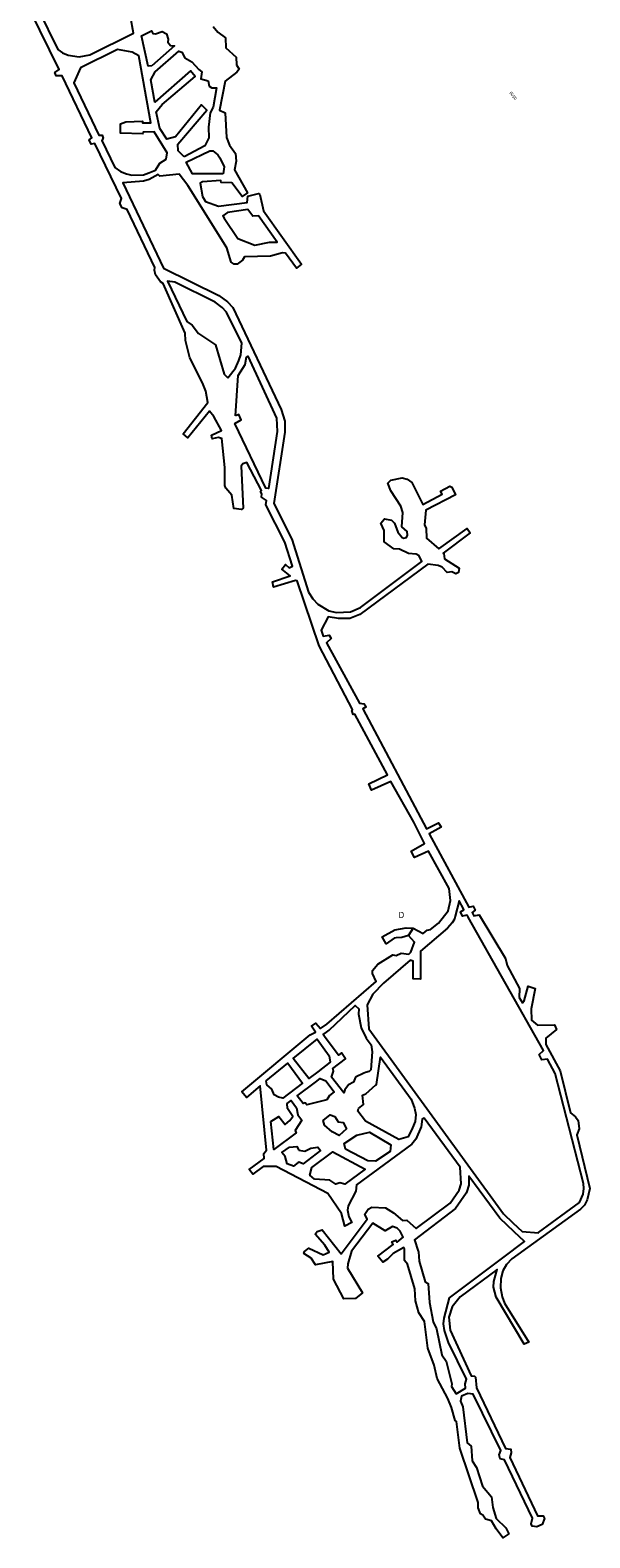
# Model space of a CAD drawing. Extents: x 565 to 7086, y -11194 to -4729.
# Drawn here: x 1056 to 1791, y -8638 to -6659 of the extents above; entities that cross this region are included whole.
import ezdxf

# ---------------------------------------------------------------- set-up
doc = ezdxf.new("R2010")
doc.units = 0

msp = doc.modelspace()

# ---------------------------------------------------------------- linework, layer by layer
at = {"layer": 'T60SSILL', "color": 6}
for points in [[(1066.686, -6631.961, -785.334), (1092.464, -6684.556, -785.672), (1098.837, -6689.124, -785.72), (1106.128, -6691.818, -785.763), (1120.434, -6694.386, -785.836), (1134.681, -6691.399, -785.884), (1191.886, -6663.04, -785.906), (1175.972, -6575.381, -785.563)], [(1296.519, -6654.371, -785.951), (1302.586, -6662.023, -785.955), (1312.421, -6669.373, -785.95), (1313.136, -6682.539, -785.979), (1326.762, -6694.632, -785.976), (1326.927, -6704.742, -785.999), (1330.377, -6710.372, -786.004), (1327.348, -6714.455, -786.02), (1312.116, -6726.126, -786.081), (1304.922, -6764.252, -786.184), (1312.312, -6767.845, -786.176), (1314.024, -6799.896, -786.245), (1317.672, -6809.908, -786.37), (1325.563, -6820.896, -786.793), (1326.749, -6830.928, -786.958), (1324.447, -6842.571, -787.013), (1341.607, -6872.722, -787.477), (1334.409, -6877.605, -787.431), (1321.073, -6859.387, -787.092), (1307.094, -6858.954, -786.571), (1306.685, -6856.553, -786.527), (1282.283, -6858.122, -786.449), (1279.293, -6860.132, -786.461), (1282.594, -6877.709, -786.493), (1286.481, -6884.107, -786.499), (1303.305, -6890.381, -786.81), (1340.966, -6885.341, -787.47), (1342.05, -6877.145, -787.478), (1355.941, -6873.656, -787.566), (1357.59, -6875.072, -787.576), (1362.387, -6896.433, -787.602), (1412.264, -6966.385, -787.9), (1405.555, -6971.352, -787.858), (1391.427, -6951.864, -787.773), (1387.171, -6951.326, -787.746), (1371.499, -6955.646, -787.648), (1337.328, -6956.492, -787.434), (1334.798, -6960.976, -787.417), (1327.926, -6966.167, -787.374), (1323.932, -6966.305, -787.349), (1319.858, -6963.593, -787.324), (1314.52, -6944.66, -787.294), (1263.075, -6863.224, -786.504), (1251.829, -6848.261, -786.495), (1226.555, -6850.878, -786.516), (1224.154, -6848.704, -786.508), (1212.467, -6855.153, -786.525), (1204.922, -6857.268, -786.529), (1177.769, -6859.642, -786.527), (1231.431, -6971.462, -786.822), (1303.97, -7007.574, -787.216), (1315.171, -7015.787, -787.285), (1322.065, -7023.391, -787.326), (1385.818, -7156.869, -787.665), (1390.468, -7172.171, -787.676), (1390.472, -7186.957, -787.666), (1376.071, -7280.353, -787.533), (1399.581, -7327.215, -787.612), (1421.618, -7396.75, -787.658), (1427.236, -7405.591, -787.675), (1433.595, -7412.417, -787.696), (1448.019, -7421.131, -787.751), (1458.071, -7423.565, -787.792), (1476.404, -7422.806, -787.871), (1489.75, -7416.732, -787.933), (1570.353, -7356.557, -788.219), (1566.914, -7349.306, -788.236), (1562.892, -7347.069, -788.244), (1552.915, -7345.976, -788.253), (1540.774, -7340.388, -788.215), (1533.296, -7339.806, -788.184), (1520.985, -7330.586, -788.138), (1520.765, -7315.951, -788.15), (1516.373, -7306.255, -788.139), (1521.093, -7300.72, -788.163), (1530.376, -7302.51, -788.202), (1534.279, -7306.116, -788.216), (1538.938, -7318.197, -788.226), (1544.223, -7325.021, -788.243), (1546.807, -7326.115, -788.253), (1550.276, -7325.094, -788.268), (1551.386, -7322.071, -788.276), (1550.967, -7317.004, -788.278), (1544.16, -7310.919, -788.254), (1545.175, -7292.209, -788.274), (1542.567, -7283.844, -788.269), (1529.745, -7263.728, -788.231), (1525.564, -7253.564, -788.222), (1529.559, -7249.605, -788.242), (1544.381, -7246.574, -788.308), (1551.012, -7248.71, -788.335), (1557.197, -7252.978, -788.358), (1571.438, -7281.752, -788.369), (1596.787, -7268.287, -788.378), (1594.579, -7264.037, -788.388), (1607.119, -7257.881, -788.391), (1609.414, -7259.177, -788.387), (1614.323, -7269.155, -788.364), (1575.59, -7289.256, -788.351), (1573.925, -7308.419, -788.313), (1575.757, -7313.359, -788.302), (1576.523, -7326.007, -788.276), (1592.389, -7340.046, -788.237), (1629.626, -7313.157, -788.265), (1633.818, -7319.026, -788.25), (1598.262, -7345.565, -788.222), (1598.936, -7346.199, -788.22), (1599.955, -7353.205, -788.205), (1619.255, -7365.384, -788.167), (1618.217, -7370.821, -788.157), (1614.89, -7372.815, -788.156), (1609.66, -7369.919, -788.165), (1603.41, -7370.947, -788.167), (1596.856, -7364.15, -788.186), (1591.754, -7361.593, -788.194), (1577.916, -7360.187, -788.207), (1488.695, -7426.146, -787.921), (1475.769, -7431.286, -787.862), (1460.889, -7431.462, -787.798), (1447.105, -7429.159, -787.74), (1438.238, -7446.72, -787.692), (1440.688, -7454.632, -787.697), (1448.806, -7453.054, -787.728), (1451.193, -7457.715, -787.734), (1445.161, -7463.521, -787.709), (1488.349, -7542.659, -787.824), (1494.515, -7543.511, -787.849), (1497.033, -7547.438, -787.857), (1492.768, -7550.085, -787.836), (1576.46, -7707.457, -787.511), (1592.084, -7699.488, -787.516), (1595.718, -7705.204, -787.502), (1579.829, -7713.881, -787.496), (1632.042, -7810.385, -787.295), (1637.524, -7808.922, -787.328), (1640.375, -7814.105, -787.343), (1636.145, -7817.269, -787.317), (1638.236, -7821.48, -787.328), (1645.524, -7820.497, -787.372), (1679.935, -7877.469, -787.557), (1682.146, -7886.898, -787.567), (1698.225, -7917.096, -787.653), (1698.128, -7928.608, -787.648), (1702.33, -7935.956, -787.671), (1704.586, -7933.166, -787.685), (1709.942, -7913.876, -787.723), (1719.003, -7916.788, -787.776), (1713.679, -7943.687, -787.736), (1713.962, -7958.441, -787.732), (1722.136, -7965.235, -787.779), (1744.133, -7964.849, -787.909), (1746.794, -7971.008, -787.923), (1732.72, -7982.067, -787.836), (1733.097, -7990.504, -787.835), (1751.903, -8025.227, -787.935), (1765.332, -8080.313, -787.997), (1772.037, -8085.552, -788.035), (1775.349, -8090.318, -788.053), (1776.542, -8101.069, -788.057), (1773.43, -8109.203, -788.035), (1790.656, -8179.541, -788.114), (1787.256, -8194.335, -788.089), (1783.578, -8201.155, -788.065), (1778.235, -8206.446, -788.032), (1688.129, -8271.948, -788.165), (1681.356, -8279.367, -788.142), (1676.659, -8287.508, -788.125), (1674.02, -8297.763, -788.113), (1673.463, -8310.008, -788.107), (1675.756, -8321.607, -788.11), (1678.889, -8329.886, -788.116), (1710.397, -8380.968, -788.154), (1704.513, -8383.854, -788.143), (1667.718, -8321.895, -788.086), (1664.451, -8309.177, -788.081), (1664.781, -8301.336, -788.085), (1669.114, -8285.791, -788.103), (1620.59, -8321.658, -787.946), (1610.127, -8334.644, -787.91), (1605.842, -8348.256, -787.892), (1607.429, -8365.524, -787.89), (1635.14, -8425.562, -787.95), (1639.514, -8425.595, -787.963), (1640.615, -8427.155, -787.966), (1642.059, -8440.917, -787.965), (1680.13, -8520.643, -788.028), (1686.93, -8521.451, -788.04), (1687.626, -8526.281, -788.039), (1685.821, -8532.611, -788.032), (1721.964, -8608.951, -788.056), (1729.584, -8608.942, -788.07), (1731.228, -8612.536, -788.071), (1727.958, -8620.589, -788.061), (1721.165, -8623.371, -788.047), (1715.193, -8622.503, -788.037), (1713.609, -8619.738, -788.036), (1715.218, -8612.244, -788.043), (1678.692, -8535.53, -788.018), (1673.042, -8534.209, -788.009), (1671.7, -8529.088, -788.009), (1673.881, -8523.573, -788.016), (1637.445, -8449.517, -787.948), (1630.644, -8448.412, -787.929), (1622.394, -8452.154, -787.903), (1620.844, -8458.719, -787.896), (1623.878, -8466.156, -787.902), (1629.51, -8513.374, -787.901), (1635.06, -8517.615, -787.916), (1636.214, -8536.893, -787.912), (1641.854, -8545.523, -787.926), (1649.878, -8570.016, -787.941), (1661.644, -8584.333, -787.963), (1663.528, -8598.134, -787.959), (1667.6, -8612.452, -787.958), (1680.375, -8624.64, -787.975), (1684.335, -8632.69, -787.977), (1676.559, -8637.997, -787.961), (1667.551, -8626.205, -787.951), (1661.78, -8615.558, -787.947), (1653.642, -8613.566, -787.933), (1650.338, -8608.348, -787.928), (1647.106, -8606.641, -787.919), (1644.108, -8598.395, -787.913), (1644.287, -8591.788, -787.916), (1620.221, -8520.31, -787.871), (1615.683, -8485.172, -787.87), (1613.915, -8483.768, -787.866), (1609.226, -8466.811, -787.858), (1604.123, -8455.307, -787.847), (1590.402, -8428.806, -787.816), (1586.513, -8411.446, -787.811), (1577.933, -8388.949, -787.794), (1573.611, -8354.087, -787.794), (1566.422, -8342.767, -787.777), (1561.859, -8326.825, -787.769), (1561.009, -8311.211, -787.773), (1551.342, -8278.638, -787.756), (1547.593, -8273.991, -787.747), (1547.483, -8258.467, -787.743), (1546.415, -8256.961, -787.738), (1532.525, -8264.713, -787.705), (1525.287, -8272.274, -787.681), (1518.884, -8276.06, -787.661), (1512.438, -8268.395, -787.644), (1532.743, -8253.169, -787.69), (1530.914, -8249.694, -787.679), (1536.008, -8247.095, -787.69), (1537.783, -8249.78, -787.7), (1545.872, -8243.448, -787.713), (1541.966, -8235.467, -787.688), (1537.673, -8231.692, -787.669), (1531.937, -8229.492, -787.648), (1522.089, -8234.86, -787.627), (1506.011, -8225.146, -787.563), (1477.911, -8261.75, -787.541), (1472.911, -8278.153, -787.523), (1472.644, -8283.937, -787.52), (1492.213, -8316.341, -787.567), (1482.973, -8323.909, -787.536), (1467.789, -8324.311, -787.491), (1454.101, -8298.565, -787.46), (1453.428, -8275.342, -787.467), (1430.548, -8279.872, -787.397), (1424.937, -8270.996, -787.384), (1415.5, -8264.78, -787.358), (1416.131, -8262.168, -787.357), (1421.992, -8257.691, -787.367), (1440.632, -8266.403, -787.432), (1448.415, -8263.098, -787.455), (1443.095, -8253.882, -787.423), (1430.275, -8239.499, -787.361), (1432.767, -8235.988, -787.362), (1439.536, -8233.81, -787.379), (1464.492, -8265.119, -787.503), (1498.579, -8219.925, -787.532), (1495.331, -8213.213, -787.511), (1499.845, -8206.446, -787.513), (1504.697, -8204.097, -787.523), (1522.404, -8205.065, -787.578), (1533.251, -8211.515, -787.621), (1544.817, -8221.305, -787.672), (1550.577, -8221.256, -787.69), (1562.777, -8231.998, -787.744), (1607.297, -8198.707, -787.821), (1619.202, -8181.582, -787.828), (1621.811, -8173.52, -787.822), (1620.5, -8151.674, -787.784), (1573.294, -8087.033, -787.534), (1570.75, -8088.497, -787.529), (1569.465, -8098.535, -787.54), (1562.34, -8114.928, -787.545), (1557.077, -8121.167, -787.54), (1484.635, -8174.477, -787.413), (1483.633, -8182.93, -787.425), (1473.598, -8202.253, -787.427), (1472.668, -8208.083, -787.434), (1474.291, -8216.492, -787.453), (1478.357, -8223.897, -787.478), (1468.978, -8228.714, -787.458), (1464.894, -8212.103, -787.418), (1447.061, -8186.263, -787.321), (1378.956, -8150.442, -787.12), (1362.1, -8150.703, -787.108), (1348.486, -8160.803, -787.11), (1343.546, -8154.635, -787.099), (1363.529, -8139.995, -787.096), (1362.801, -8133.652, -787.088), (1366.429, -8129.028, -787.085), (1358.033, -8044.949, -786.978), (1340.007, -8059.953, -786.983), (1334.186, -8052.802, -786.97), (1423.669, -7977.956, -786.96), (1430.58, -7974.107, -786.96), (1425.435, -7966.539, -786.986), (1431.059, -7962.47, -786.987), (1437.073, -7969.582, -786.961), (1445.594, -7963.803, -786.963), (1510.418, -7907.593, -787.074), (1505.396, -7897.475, -787.098), (1505.344, -7893.278, -787.108), (1512.603, -7885.032, -787.125), (1532.217, -7872.911, -787.148), (1536.57, -7873.629, -787.146), (1543.237, -7870.751, -787.151), (1553.058, -7871.759, -787.146), (1555.977, -7869.363, -787.151), (1560.389, -7856.37, -787.179), (1552.888, -7847.427, -787.201), (1558.944, -7837.841, -787.222), (1572.022, -7844.834, -787.203), (1577.052, -7840.495, -787.212), (1581.756, -7839.768, -787.212), (1592.256, -7831.431, -787.229), (1604.844, -7815.013, -787.264), (1607.884, -7801.415, -787.294), (1606.231, -7785.569, -787.33), (1579.17, -7736.688, -787.447), (1560.768, -7744.936, -787.432), (1556.343, -7736.785, -787.451), (1573.883, -7726.467, -787.471), (1559.912, -7698.772, -787.537), (1529.467, -7645.49, -787.664), (1504.321, -7656.475, -787.645), (1500.652, -7648.345, -787.664), (1525.04, -7636.705, -787.685), (1482.171, -7556.845, -787.795), (1480.298, -7557.265, -787.789), (1478.171, -7552.208, -787.784), (1479.029, -7550.833, -787.787), (1435.452, -7467.46, -787.676), (1406.466, -7382.042, -787.612), (1404.257, -7381.507, -787.605), (1375.678, -7390.211, -787.497), (1374.162, -7383.38, -787.493), (1397.55, -7375.566, -787.581), (1386.658, -7366.538, -787.543), (1391.271, -7360.54, -787.562), (1396.094, -7365.006, -787.579), (1400.36, -7362.774, -787.595), (1390.287, -7330.991, -787.565), (1365.702, -7281.984, -787.486), (1366.545, -7276.518, -787.49), (1359.758, -7272.311, -787.466), (1360.275, -7267.665, -787.469), (1358.582, -7264.771, -787.463), (1359.652, -7263.383, -787.467), (1340.807, -7226.455, -787.406), (1335.376, -7228.199, -787.374), (1333.054, -7231.637, -787.36), (1335.69, -7286.385, -787.372), (1333.386, -7288.31, -787.358), (1323.353, -7286.827, -787.298), (1320.978, -7269.405, -787.285), (1312.961, -7260.197, -787.238), (1311.818, -7256.706, -787.231), (1311.758, -7233.065, -787.232), (1307.802, -7195.204, -787.211), (1302.87, -7193.814, -787.181), (1295.271, -7195.675, -787.136), (1294.051, -7190.844, -787.129), (1307.369, -7184.574, -787.209), (1297.46, -7166.181, -787.151), (1291.566, -7159.238, -787.116), (1263.303, -7194.242, -786.945), (1257.027, -7189.074, -786.917), (1289.41, -7147.995, -787.104), (1286.813, -7132.871, -787.089), (1282.446, -7121.979, -787.064), (1265.831, -7089.178, -786.967), (1259.939, -7066.703, -786.933), (1259.67, -7056.924, -786.932), (1230.784, -6991.49, -786.851), (1227.146, -6989.546, -786.841), (1220.933, -6980.167, -786.825), (1219.353, -6974.289, -786.821), (1220.061, -6970.881, -786.823), (1183.434, -6894.558, -786.607), (1176.887, -6892.307, -786.559), (1173.977, -6886.832, -786.539), (1176.148, -6880.019, -786.557), (1140.934, -6807.97, -786.316), (1136.132, -6808.789, -786.28), (1133.876, -6803.174, -786.261), (1137.144, -6800.644, -786.29), (1098.351, -6719.288, -785.837), (1090.397, -6719.002, -785.783), (1088.638, -6714.542, -785.757), (1094.238, -6710.898, -785.783), (1056.288, -6633.467, -785.282)]]:
    msp.add_polyline3d(points, dxfattribs=at)
for points in [[(1215.961, -6705.84, -786.051), (1210.935, -6706.494, -786.051), (1202.319, -6666.522, -785.921), (1215.425, -6660.253, -785.906), (1217.056, -6663.619, -785.917), (1220.7, -6664.051, -785.92), (1229.29, -6660.981, -785.913), (1235.251, -6664.078, -785.925), (1237.501, -6671.204, -785.949), (1236.954, -6675.144, -785.961), (1240.216, -6679.292, -785.975), (1245.84, -6679.937, -785.979)], [(1212.03, -6846.634, -786.497), (1220.623, -6842.808, -786.488), (1226.51, -6833.794, -786.462), (1234.598, -6828.495, -786.448), (1236.234, -6820.015, -786.421), (1219.053, -6792.57, -786.328), (1204.633, -6792.881, -786.324), (1204.215, -6795.331, -786.332), (1174.646, -6794.316, -786.318), (1174.684, -6781.909, -786.278), (1181.933, -6779.681, -786.274), (1203.524, -6778.703, -786.278), (1203.659, -6780.869, -786.285), (1214.719, -6780.677, -786.289), (1198.99, -6692.672, -786.003), (1190.328, -6688.043, -785.985), (1170.718, -6684.695, -785.968), (1122.143, -6708.776, -785.905), (1113.693, -6728.23, -785.952), (1146.432, -6796.889, -786.316), (1150.984, -6797.083, -786.318), (1152.236, -6800.825, -786.331), (1150.168, -6804.09, -786.34), (1167.505, -6839.562, -786.459), (1174.958, -6844.906, -786.479), (1182.718, -6847.806, -786.491), (1189.737, -6849.508, -786.499), (1205.035, -6849.221, -786.503)], [(1258.343, -6825.238, -786.428), (1250.326, -6817.568, -786.428), (1249.952, -6808.683, -786.409), (1288.083, -6764.339, -786.222), (1280.89, -6757.377, -786.222), (1246.804, -6799.071, -786.361), (1235.711, -6802.408, -786.365), (1226.565, -6788.433, -786.317), (1221.669, -6766.173, -786.245), (1229.712, -6756.707, -786.218), (1272.857, -6719.899, -786.142), (1266.77, -6712.37, -786.093), (1219.849, -6753.575, -786.204), (1214.418, -6724.48, -786.11), (1220.361, -6714.026, -786.079), (1251.318, -6686.607, -786.002), (1255.377, -6687.93, -786.008), (1259.413, -6695.298, -786.033), (1268.633, -6700.715, -786.057), (1277.764, -6710.718, -786.122), (1281.408, -6713.734, -786.121), (1280.381, -6723.074, -786.145), (1289.643, -6725.663, -786.13), (1291.107, -6732.593, -786.142), (1294.467, -6735.057, -786.141), (1300.707, -6735.05, -786.127), (1296.502, -6760.42, -786.194), (1292.563, -6767.625, -786.219), (1290.324, -6786.651, -786.268), (1290.545, -6800.488, -786.299), (1285.408, -6811.017, -786.335)], [(1309.385, -6847.751, -786.52), (1269.365, -6847.788, -786.455), (1260.93, -6832.233, -786.438), (1292.102, -6817.579, -786.335), (1295.931, -6817.665, -786.326), (1302.508, -6822.695, -786.323), (1305.107, -6826.667, -786.326), (1310.851, -6838.423, -786.462)], [(1328.578, -6932.44, -787.384), (1351.06, -6941.382, -787.523), (1370.131, -6937.453, -787.643), (1380.567, -6937.596, -787.708), (1355.745, -6902.861, -787.559), (1348.35, -6903.363, -787.513), (1342.104, -6894.546, -787.476), (1315.262, -6898.597, -787.307), (1308.954, -6903.066, -787.171), (1310.913, -6905.998, -787.279)], [(1315.594, -7115.288, -787.268), (1325.659, -7102.617, -787.334), (1329.879, -7092.822, -787.362), (1332.73, -7085.371, -787.381), (1333.947, -7070.037, -787.392), (1333.932, -7070.201, -787.392), (1313.905, -7029.347, -787.274), (1308.281, -7023.1, -787.24), (1298.847, -7016.194, -787.182), (1246.245, -6990.007, -786.832), (1236.371, -6988.546, -786.85), (1262.026, -7041.456, -786.948), (1268.705, -7046.349, -786.988), (1277.005, -7057.503, -787.038), (1299.426, -7072.01, -787.176), (1310.765, -7110.626, -787.239)], [(1325.654, -7165.262, -787.322), (1329.149, -7112.404, -787.354), (1338.519, -7097.845, -787.415), (1340.102, -7087.956, -787.427), (1341.873, -7087.056, -787.438), (1379.437, -7168.343, -787.626), (1380.502, -7185.992, -787.619), (1368.972, -7260.776, -787.513), (1365.443, -7260.101, -787.496), (1324.992, -7175.271, -787.316), (1333.333, -7170.418, -787.369), (1329.994, -7163.596, -787.349)], [(1782.213, -8172.821, -788.066), (1745.014, -8028.378, -787.894), (1735.08, -8009.519, -787.841), (1727.696, -8010.673, -787.797), (1724.227, -8003.785, -787.778), (1729.814, -7998.542, -787.813), (1630.823, -7823.303, -787.283), (1629.473, -7820.913, -787.292), (1629.429, -7820.834, -787.292), (1623.776, -7822.2, -787.277), (1620.825, -7816.554, -787.258), (1625.325, -7813.633, -787.268), (1624.785, -7812.588, -787.265), (1619.349, -7802.073, -787.29), (1613.945, -7822.06, -787.246), (1612.938, -7825.782, -787.248), (1609.813, -7830.747, -787.246), (1603.795, -7837.869, -787.239), (1568.413, -7867.823, -787.175), (1568.253, -7904.602, -787.232), (1558.667, -7904.375, -787.202), (1558.885, -7881.229, -787.166), (1554.982, -7879.622, -787.151), (1519.955, -7909.798, -787.089), (1505.744, -7924.343, -787.067), (1498.683, -7938.392, -787.067), (1500.486, -7969.786, -787.122), (1677.318, -8212.521, -788.057), (1689.759, -8224.363, -788.115), (1701.872, -8235.892, -787.992), (1723.09, -8237.57, -787.702), (1723.426, -8237.321, -787.696), (1776.881, -8197.818, -788.027), (1781.786, -8186.993, -788.059), (1782.974, -8179.622, -788.069)], [(1483.353, -8033.259, -787.17), (1480.732, -8039.882, -787.174), (1474.197, -8043.213, -787.16), (1469.013, -8049.837, -787.156), (1467.871, -8054.076, -787.159), (1451.842, -8033.173, -787.076), (1454.444, -8025.672, -787.071), (1453.578, -8022.002, -787.062), (1470.264, -8009.274, -787.091), (1464.972, -8001.375, -787.062), (1460.769, -8004.553, -787.054), (1443.49, -7981.128, -786.963), (1440.747, -7977.41, -786.957), (1444.934, -7974.431, -786.956), (1448.554, -7971.856, -786.963), (1448.755, -7971.665, -786.963), (1482.711, -7939.43, -787.019), (1487.438, -7943.758, -787.04), (1487.282, -7950.681, -787.051), (1490.565, -7968.405, -787.089), (1497.261, -7982.23, -787.131), (1503.587, -7990.881, -787.165), (1505.233, -7999.962, -787.184), (1503.475, -8023.639, -787.216), (1501.064, -8025.972, -787.212), (1496.215, -8027.42, -787.199), (1493.925, -8028.104, -787.193)], [(1448.435, -8005.177, -787.019), (1450.018, -8013.75, -787.038), (1433.751, -8026.29, -787.01), (1422.063, -8035.299, -787.013), (1401.542, -8008.659, -786.966), (1432.743, -7983.565, -786.958), (1440.624, -7994.419, -786.977)], [(1487.047, -8074.298, -787.251), (1493.531, -8069.334, -787.262), (1492.36, -8056.871, -787.237), (1496.52, -8055.064, -787.247), (1509.86, -8043.451, -787.267), (1510.512, -8042.884, -787.268), (1515.906, -8007.329, -787.229), (1556.191, -8062.207, -787.442), (1560.648, -8073.882, -787.474), (1562.176, -8082.386, -787.492), (1561.681, -8091.582, -787.505), (1557.855, -8099.835, -787.506), (1552.266, -8111.888, -787.51), (1540.148, -8115.352, -787.479), (1496.155, -8090.918, -787.306), (1486.212, -8078.074, -787.255)], [(1365.989, -8038.163, -786.975), (1394.469, -8014.864, -786.968), (1413.788, -8041.109, -787.014), (1387.745, -8060.827, -787.018), (1382.135, -8059.643, -787.013), (1376.658, -8056.349, -787.005), (1373.184, -8048.921, -786.993), (1366.714, -8043.505, -786.982)], [(1444.372, -8038.017, -787.062), (1455.353, -8052.613, -787.119), (1449.116, -8057.608, -787.109), (1445.422, -8063.287, -787.108), (1424.722, -8068.157, -787.054), (1419.152, -8069.468, -787.052), (1417.204, -8066.979, -787.047), (1414.342, -8067.882, -787.046), (1406.825, -8057.71, -787.029), (1430.837, -8039.801, -787.024), (1436.956, -8035.237, -787.035)], [(1372.171, -8091.639, -787.044), (1382.608, -8085.03, -787.044), (1390.795, -8095.346, -787.062), (1396.909, -8090.337, -787.061), (1400.889, -8084.88, -787.057), (1393.979, -8074.345, -787.039), (1393.32, -8067.948, -787.031), (1398.628, -8063.904, -787.03), (1405.928, -8073.799, -787.047), (1407.412, -8082.673, -787.059), (1412.562, -8089.68, -787.071), (1404.042, -8103.152, -787.081), (1405.214, -8106.359, -787.086), (1375.898, -8128.305, -787.091)], [(1456.202, -8085.176, -787.177), (1460.298, -8092.117, -787.201), (1466.845, -8092.789, -787.222), (1471.461, -8101.107, -787.25), (1461.548, -8110.094, -787.235), (1452.508, -8105.24, -787.2), (1442.345, -8096.247, -787.154), (1440.763, -8090.238, -787.14), (1450.057, -8082.739, -787.155)], [(1499.361, -8143.156, -787.404), (1469.944, -8127.94, -787.291), (1468.473, -8120.506, -787.274), (1485.086, -8109.396, -787.304), (1501.731, -8105.732, -787.348), (1529.381, -8122.109, -787.458), (1528.547, -8131.013, -787.471), (1509.489, -8143.702, -787.435)], [(1408.828, -8129.064, -787.116), (1411.468, -8129.62, -787.119), (1416.572, -8130.695, -787.136), (1424.652, -8126.489, -787.153), (1433.773, -8125.035, -787.177), (1437.261, -8129.776, -787.196), (1414.299, -8147.305, -787.157), (1408.854, -8144.766, -787.136), (1408.076, -8145.351, -787.135), (1401.694, -8150.148, -787.136), (1393.376, -8147.07, -787.126), (1390.873, -8137.322, -787.113), (1386.469, -8132.407, -787.104), (1396.556, -8125.068, -787.102), (1406.272, -8124.375, -787.108)], [(1429.585, -8167.117, -787.236), (1423.07, -8162.07, -787.208), (1425.894, -8151.719, -787.199), (1453.56, -8131.511, -787.248), (1496.038, -8154.009, -787.413), (1469.117, -8173.746, -787.366), (1462.528, -8171.88, -787.343), (1457.49, -8173.705, -787.331), (1449.673, -8168.563, -787.299)], [(1615.23, -8448.842, -787.883), (1627.69, -8441.541, -787.922), (1627.079, -8435.775, -787.923), (1628.978, -8429.94, -787.93), (1605.408, -8381.601, -787.878), (1600.076, -8365.816, -787.868), (1598.701, -8357.08, -787.868), (1599.424, -8349.601, -787.873), (1606.548, -8322.95, -787.904), (1688.818, -8261.343, -788.171), (1692.796, -8258.364, -788.178), (1694.634, -8256.987, -788.181), (1704.96, -8249.255, -788.004), (1691.577, -8236.528, -788.14), (1672.676, -8218.554, -788.052), (1632.098, -8163.169, -787.838), (1631.755, -8175.268, -787.856), (1629.086, -8183.518, -787.861), (1628.351, -8185.793, -787.862), (1614.385, -8205.878, -787.854), (1560.453, -8246.975, -787.763), (1565.535, -8261.729, -787.803), (1565.626, -8262.592, -787.804), (1566.893, -8274.715, -787.804), (1574.695, -8302.059, -787.817), (1578.321, -8304.126, -787.827), (1580.17, -8328.993, -787.823), (1585.14, -8354.428, -787.828), (1589.458, -8363.647, -787.838), (1596.542, -8397.908, -787.846), (1602.282, -8406.237, -787.86), (1609.661, -8436.03, -787.871), (1609.147, -8439.22, -787.868)]]:
    msp.add_polyline3d(points, close=True, dxfattribs=at)
at = {"layer": 'T60SSILL', "color": 3}
msp.add_polyline3d([(1552.888, -7847.427, -787.201), (1544.031, -7850.047, -784.153), (1536.687, -7850.453, -782.562), (1534.029, -7851.084, -782.563), (1523.553, -7858.346, -781.846), (1518.194, -7849.043, -779.379), (1534.814, -7840.013, -783.249), (1549.571, -7837.245, -786.155), (1558.944, -7837.841, -787.222)], close=True, dxfattribs=at)

# ---------------------------------------------------------------- texts
at = {"layer": 'T60SSILL', "color": 6}
msp.add_text('6050', height=4.101, rotation=-54.336, dxfattribs=at).set_placement((1684.711, -6741.461, -788.038))
at = {"layer": 'T60SSILL', "color": 3}
msp.add_text('D', height=8.202, dxfattribs=at).set_placement((1539.554, -7824.593, -783.249))

doc.saveas('drawing.dxf')
